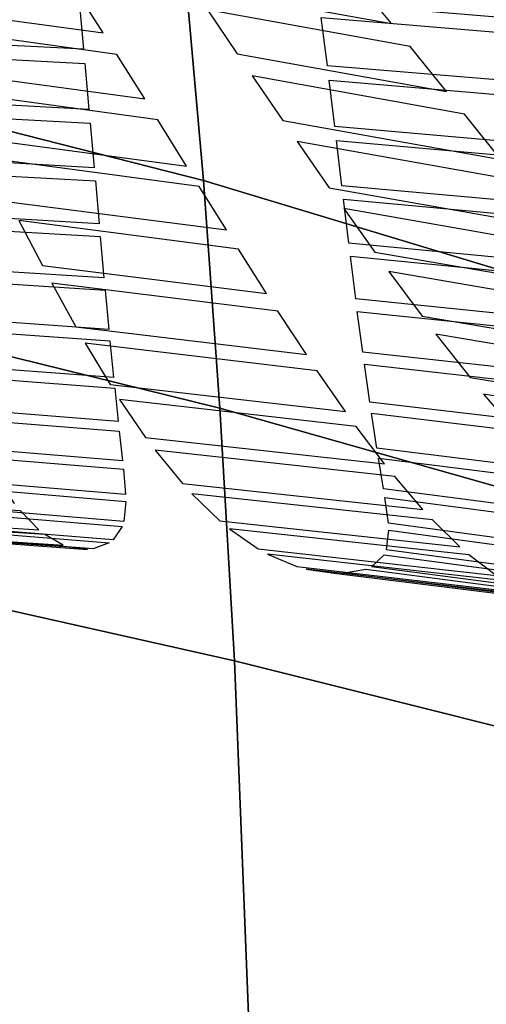
# Model space of a CAD drawing. Units: inches. Extents: x -12.8 to 12.8, y -9.9 to 13.1.
# Drawn here: x 1.4 to 2.1, y 7 to 8.4 of the extents above; entities that cross this region are included whole.
import ezdxf

# ---------------------------------------------------------------- set-up
doc = ezdxf.new("R2010")
doc.units = ezdxf.units.IN
doc.header["$MEASUREMENT"] = 0
doc.layers.add('Knoll Seating Chair Seat', color=2, linetype='Continuous')

msp = doc.modelspace()

# ---------------------------------------------------------------- linework, layer by layer
at = {"layer": 'Knoll Seating Chair Seat'}
for points in [[(1.2312, 8.7291, 18.1782), (1.2621, 8.2494, 17.8135), (1.6923, 8.1401, 17.8284), (1.6482, 8.6349, 18.179)], [(2.32, 7.9507, 17.8742), (2.2597, 8.4553, 18.1947), (1.6482, 8.6349, 18.179), (1.6923, 8.1401, 17.8284)], [(1.2621, 8.2494, 17.8135), (1.2791, 7.9257, 17.6597), (1.7153, 7.8181, 17.6852), (1.6923, 8.1401, 17.8284)], [(2.32, 7.9507, 17.8742), (1.6923, 8.1401, 17.8284), (1.7153, 7.8181, 17.6852), (2.35, 7.6384, 17.749)], [(1.2791, 7.9257, 17.6597), (1.2949, 7.5595, 17.5275), (1.7362, 7.4605, 17.5638), (1.7153, 7.8181, 17.6852)], [(2.377, 7.3002, 17.6444), (2.35, 7.6384, 17.749), (1.7153, 7.8181, 17.6852), (1.7362, 7.4605, 17.5638)], [(1.2949, 7.5595, 17.5275), (1.3192, 6.7359, 17.3339), (1.7671, 6.6738, 17.3865), (1.7362, 7.4605, 17.5638)], [(2.377, 7.3002, 17.6444), (1.7362, 7.4605, 17.5638), (1.7671, 6.6738, 17.3865), (2.4165, 6.5776, 17.4908)]]:
    msp.add_3dface(points, dxfattribs=at)
for points, invisible_edges in [([(1.9581, 8.3622, 20.8256), (1.6978, 8.3813, 20.9047), (1.6764, 8.4128, 20.8009), (1.9581, 8.3622, 20.8256)], 3), ([(1.9057, 8.4253, 20.6256), (2.0963, 8.387, 20.6448), (2.1524, 8.3229, 20.8448), (1.9581, 8.3622, 20.8256)], 5), ([(1.5108, 8.411, 20.89), (1.6978, 8.3813, 20.9047), (1.7401, 8.319, 21.1126), (1.5504, 8.3489, 21.0989)], 5), ([(1.5504, 8.3489, 21.0989), (1.2898, 8.3568, 21.1847), (1.2741, 8.3866, 21.0817), (1.5504, 8.3489, 21.0989)], 3), ([(1.5224, 8.3256, 30.7775), (1.8675, 8.3024, 30.785), (1.8588, 8.3704, 31.1114), (1.5162, 8.393, 31.104)], 5), ([(2.1868, 8.3645, 31.2198), (1.8561, 8.3916, 31.2114), (2.1895, 8.3431, 31.1197), (2.1868, 8.3645, 31.2198)], 6), ([(1.8561, 8.3916, 31.2114), (1.8588, 8.3704, 31.1114), (2.1895, 8.3431, 31.1197), (1.8561, 8.3916, 31.2114)], 5), ([(1.6978, 8.3813, 20.9047), (1.9581, 8.3622, 20.8256), (1.9848, 8.3295, 20.9305), (1.6978, 8.3813, 20.9047)], 3), ([(1.2898, 8.3568, 21.1847), (1.5504, 8.3489, 21.0989), (1.5697, 8.3184, 21.2029), (1.2898, 8.3568, 21.1847)], 3), ([(1.9581, 8.3622, 20.8256), (2.1524, 8.3229, 20.8448), (1.9848, 8.3295, 20.9305), (1.9581, 8.3622, 20.8256)], 7), ([(1.1934, 8.3227, 30.6727), (1.5242, 8.3055, 30.6785), (1.1916, 8.3426, 30.7716), (1.1934, 8.3227, 30.6727)], 6), ([(1.5242, 8.3055, 30.6785), (1.5224, 8.3256, 30.7775), (1.1916, 8.3426, 30.7716), (1.5242, 8.3055, 30.6785)], 5), ([(1.5504, 8.3489, 21.0989), (1.7401, 8.319, 21.1126), (1.5697, 8.3184, 21.2029), (1.5504, 8.3489, 21.0989)], 7), ([(2.1524, 8.3229, 20.8448), (2.1812, 8.2896, 20.9503), (1.9848, 8.3295, 20.9305), (2.1524, 8.3229, 20.8448)], 7), ([(1.9848, 8.3295, 20.9305), (2.1812, 8.2896, 20.9503), (2.2361, 8.2256, 21.156), (2.0362, 8.2659, 21.1372)], 5), ([(1.5242, 8.3055, 30.6785), (1.87, 8.2821, 30.6861), (1.5224, 8.3256, 30.7775), (1.5242, 8.3055, 30.6785)], 7), ([(1.87, 8.2821, 30.6861), (1.8675, 8.3024, 30.785), (1.5224, 8.3256, 30.7775), (1.87, 8.2821, 30.6861)], 7), ([(1.7401, 8.319, 21.1126), (1.7611, 8.288, 21.2172), (1.5697, 8.3184, 21.2029), (1.7401, 8.319, 21.1126)], 7), ([(1.5697, 8.3184, 21.2029), (1.7611, 8.288, 21.2172), (1.8043, 8.2248, 21.4339), (1.6092, 8.2553, 21.4204)], 5), ([(2.0362, 8.2659, 21.1372), (1.7611, 8.288, 21.2172), (1.7401, 8.319, 21.1126), (2.0362, 8.2659, 21.1372)], 3), ([(1.5301, 8.2404, 30.3522), (1.8781, 8.2162, 30.3599), (1.87, 8.2821, 30.6861), (1.5242, 8.3055, 30.6785)], 5), ([(2.1982, 8.2745, 30.7935), (1.8675, 8.3024, 30.785), (2.2008, 8.2539, 30.6945), (2.1982, 8.2745, 30.7935)], 6), ([(1.8675, 8.3024, 30.785), (1.87, 8.2821, 30.6861), (2.2008, 8.2539, 30.6945), (1.8675, 8.3024, 30.785)], 5), ([(1.6092, 8.2553, 21.4204), (1.3373, 8.2654, 21.5053), (1.3224, 8.2942, 21.4035), (1.6092, 8.2553, 21.4204)], 3), ([(1.7611, 8.288, 21.2172), (2.0362, 8.2659, 21.1372), (2.0618, 8.2339, 21.2429), (1.7611, 8.288, 21.2172)], 3), ([(1.3373, 8.2654, 21.5053), (1.6092, 8.2553, 21.4204), (1.6275, 8.226, 21.523), (1.3373, 8.2654, 21.5053)], 3), ([(2.0362, 8.2659, 21.1372), (2.2361, 8.2256, 21.156), (2.0618, 8.2339, 21.2429), (2.0362, 8.2659, 21.1372)], 7), ([(1.2009, 8.2388, 30.2468), (1.5319, 8.221, 30.2528), (1.1992, 8.2581, 30.3462), (1.2009, 8.2388, 30.2468)], 6), ([(1.5319, 8.221, 30.2528), (1.5301, 8.2404, 30.3522), (1.1992, 8.2581, 30.3462), (1.5319, 8.221, 30.2528)], 5), ([(1.6275, 8.226, 21.523), (1.6092, 8.2553, 21.4204), (1.8043, 8.2248, 21.4339), (1.6275, 8.226, 21.523)], 7), ([(1.5319, 8.221, 30.2528), (1.8805, 8.1965, 30.2606), (1.5301, 8.2404, 30.3522), (1.5319, 8.221, 30.2528)], 7), ([(1.8805, 8.1965, 30.2606), (1.8781, 8.2162, 30.3599), (1.5301, 8.2404, 30.3522), (1.8805, 8.1965, 30.2606)], 7), ([(2.2361, 8.2256, 21.156), (2.2638, 8.1931, 21.2623), (2.0618, 8.2339, 21.2429), (2.2361, 8.2256, 21.156)], 7), ([(2.0618, 8.2339, 21.2429), (2.2638, 8.1931, 21.2623), (2.3185, 8.1288, 21.4766), (2.1128, 8.1699, 21.4582)], 5), ([(1.5375, 8.1581, 29.9264), (1.8882, 8.1326, 29.9343), (1.8805, 8.1965, 30.2606), (1.5319, 8.221, 30.2528)], 5), ([(1.8246, 8.1952, 21.5369), (1.6275, 8.226, 21.523), (1.8043, 8.2248, 21.4339), (1.8246, 8.1952, 21.5369)], 7), ([(1.6275, 8.226, 21.523), (1.8246, 8.1952, 21.5369), (1.8702, 8.1294, 21.7701), (1.6683, 8.1604, 21.7573)], 5), ([(2.1128, 8.1699, 21.4582), (1.8246, 8.1952, 21.5369), (1.8043, 8.2248, 21.4339), (2.1128, 8.1699, 21.4582)], 3), ([(2.2089, 8.1874, 30.3686), (1.8781, 8.2162, 30.3599), (2.2113, 8.1674, 30.2694), (2.2089, 8.1874, 30.3686)], 6), ([(1.8781, 8.2162, 30.3599), (1.8805, 8.1965, 30.2606), (2.2113, 8.1674, 30.2694), (1.8781, 8.2162, 30.3599)], 5), ([(1.6683, 8.1604, 21.7573), (1.3854, 8.1715, 21.8449), (1.3709, 8.1998, 21.7412), (1.6683, 8.1604, 21.7573)], 3), ([(1.8246, 8.1952, 21.5369), (2.1128, 8.1699, 21.4582), (2.1367, 8.1397, 21.5621), (1.8246, 8.1952, 21.5369)], 3), ([(1.2081, 8.158, 29.8207), (1.5392, 8.1393, 29.8268), (1.2064, 8.1766, 29.9202), (1.2081, 8.158, 29.8207)], 6), ([(1.5392, 8.1393, 29.8268), (1.5375, 8.1581, 29.9264), (1.2064, 8.1766, 29.9202), (1.5392, 8.1393, 29.8268)], 5), ([(1.3854, 8.1715, 21.8449), (1.6683, 8.1604, 21.7573), (1.6862, 8.1316, 21.8621), (1.3854, 8.1715, 21.8449)], 3), ([(1.5392, 8.1393, 29.8268), (1.8905, 8.1134, 29.8348), (1.5375, 8.1581, 29.9264), (1.5392, 8.1393, 29.8268)], 7), ([(1.8905, 8.1134, 29.8348), (1.8882, 8.1326, 29.9343), (1.5375, 8.1581, 29.9264), (1.8905, 8.1134, 29.8348)], 7), ([(1.8702, 8.1294, 21.7701), (1.6862, 8.1316, 21.8621), (1.6683, 8.1604, 21.7573), (1.8702, 8.1294, 21.7701)], 7), ([(1.5445, 8.0788, 29.501), (1.8979, 8.0515, 29.5093), (1.8905, 8.1134, 29.8348), (1.5392, 8.1393, 29.8268)], 5), ([(1.6862, 8.1316, 21.8621), (1.8702, 8.1294, 21.7701), (1.8907, 8.1002, 21.8757), (1.6862, 8.1316, 21.8621)], 7), ([(1.6862, 8.1316, 21.8621), (1.8907, 8.1002, 21.8757), (1.9347, 8.0386, 22.104), (1.7246, 8.0701, 22.091)], 5), ([(2.1889, 8.0737, 21.7934), (1.8907, 8.1002, 21.8757), (1.8702, 8.1294, 21.7701), (2.1889, 8.0737, 21.7934)], 3), ([(2.219, 8.1025, 29.9432), (1.8882, 8.1326, 29.9343), (2.2213, 8.0829, 29.8437), (2.219, 8.1025, 29.9432)], 6), ([(1.8882, 8.1326, 29.9343), (1.8905, 8.1134, 29.8348), (2.2213, 8.0829, 29.8437), (1.8882, 8.1326, 29.9343)], 5), ([(1.2118, 8.1067, 22.167), (1.4308, 8.0832, 22.1771), (1.4642, 8.0197, 22.426), (1.2397, 8.0429, 22.4166)], 5), ([(1.7246, 8.0701, 22.091), (1.4308, 8.0832, 22.1771), (1.417, 8.11, 22.0747), (1.7246, 8.0701, 22.091)], 3), ([(1.2149, 8.0806, 29.395), (1.5461, 8.0606, 29.4014), (1.2134, 8.0984, 29.4947), (1.2149, 8.0806, 29.395)], 6), ([(1.5461, 8.0606, 29.4014), (1.5445, 8.0788, 29.501), (1.2134, 8.0984, 29.4947), (1.5461, 8.0606, 29.4014)], 5), ([(1.8907, 8.1002, 21.8757), (2.1889, 8.0737, 21.7934), (2.2124, 8.044, 21.9001), (1.8907, 8.1002, 21.8757)], 3), ([(1.4308, 8.0832, 22.1771), (1.7246, 8.0701, 22.091), (1.7416, 8.0431, 22.1942), (1.4308, 8.0832, 22.1771)], 3), ([(1.5461, 8.0606, 29.4014), (1.9002, 8.0329, 29.4097), (1.5445, 8.0788, 29.501), (1.5461, 8.0606, 29.4014)], 7), ([(1.9002, 8.0329, 29.4097), (1.8979, 8.0515, 29.5093), (1.5445, 8.0788, 29.501), (1.9002, 8.0329, 29.4097)], 7), ([(1.9347, 8.0386, 22.104), (1.7416, 8.0431, 22.1942), (1.7246, 8.0701, 22.091), (1.9347, 8.0386, 22.104)], 7), ([(1.5514, 8.0022, 29.0743), (1.9076, 7.9726, 29.0826), (1.9002, 8.0329, 29.4097), (1.5461, 8.0606, 29.4014)], 5), ([(2.2287, 8.0198, 29.5184), (1.8979, 8.0515, 29.5093), (2.2309, 8.0006, 29.4188), (2.2287, 8.0198, 29.5184)], 6), ([(1.8979, 8.0515, 29.5093), (1.9002, 8.0329, 29.4097), (2.2309, 8.0006, 29.4188), (1.8979, 8.0515, 29.5093)], 5), ([(1.2397, 8.0429, 22.4166), (1.4642, 8.0197, 22.426), (1.4776, 7.9948, 22.5266), (1.2507, 8.018, 22.5169)], 15), ([(1.7416, 8.0431, 22.1942), (1.9347, 8.0386, 22.104), (1.9546, 8.0112, 22.2078), (1.7416, 8.0431, 22.1942)], 7), ([(1.7416, 8.0431, 22.1942), (1.9546, 8.0112, 22.2078), (2.0017, 7.9479, 22.455), (1.7816, 7.98, 22.4421)], 5), ([(2.2613, 7.9824, 22.1271), (1.9546, 8.0112, 22.2078), (1.9347, 8.0386, 22.104), (2.2613, 7.9824, 22.1271)], 3), ([(1.2217, 8.0066, 28.9695), (1.553, 7.985, 28.976), (1.2201, 8.0234, 29.0681), (1.2217, 8.0066, 28.9695)], 6), ([(1.553, 7.985, 28.976), (1.5514, 8.0022, 29.0743), (1.2201, 8.0234, 29.0681), (1.553, 7.985, 28.976)], 5), ([(1.2507, 8.018, 22.5169), (1.4776, 7.9948, 22.5266), (1.5117, 7.9329, 22.7857), (1.2783, 7.9559, 22.7765)], 5), ([(1.4642, 8.0197, 22.426), (1.7816, 7.98, 22.4421), (1.7976, 7.9551, 22.5431), (1.4776, 7.9948, 22.5266)], 10), ([(1.9546, 8.0112, 22.2078), (2.2613, 7.9824, 22.1271), (2.2834, 7.9548, 22.2317), (1.9546, 8.0112, 22.2078)], 3), ([(1.553, 7.985, 28.976), (1.9099, 7.9549, 28.9846), (1.5514, 8.0022, 29.0743), (1.553, 7.985, 28.976)], 7), ([(1.9099, 7.9549, 28.9846), (1.9076, 7.9726, 29.0826), (1.5514, 8.0022, 29.0743), (1.9099, 7.9549, 28.9846)], 7), ([(1.5583, 7.9294, 28.6491), (1.9176, 7.8972, 28.6576), (1.9099, 7.9549, 28.9846), (1.553, 7.985, 28.976)], 5), ([(1.7816, 7.98, 22.4421), (2.0017, 7.9479, 22.455), (2.0209, 7.9227, 22.5565), (1.7976, 7.9551, 22.5431)], 15), ([(2.2384, 7.9385, 29.0918), (1.9076, 7.9726, 29.0826), (2.2406, 7.9203, 28.994), (2.2384, 7.9385, 29.0918)], 6), ([(1.9076, 7.9726, 29.0826), (1.9099, 7.9549, 28.9846), (2.2406, 7.9203, 28.994), (1.9076, 7.9726, 29.0826)], 5), ([(1.2283, 7.9367, 28.544), (1.5599, 7.9132, 28.5503), (1.2268, 7.9525, 28.6427), (1.2283, 7.9367, 28.544)], 6), ([(1.5599, 7.9132, 28.5503), (1.5583, 7.9294, 28.6491), (1.2268, 7.9525, 28.6427), (1.5599, 7.9132, 28.5503)], 5), ([(1.2888, 7.9327, 22.8775), (1.2783, 7.9559, 22.7765), (1.5117, 7.9329, 22.7857), (1.2888, 7.9327, 22.8775)], 7), ([(1.7976, 7.9551, 22.5431), (2.0209, 7.9227, 22.5565), (2.0694, 7.8612, 22.814), (1.8378, 7.894, 22.8011)], 5), ([(2.0017, 7.9479, 22.455), (2.3343, 7.8919, 22.4775), (2.355, 7.8667, 22.5793), (2.0209, 7.9227, 22.5565)], 10), ([(1.525, 7.9097, 22.8871), (1.2888, 7.9327, 22.8775), (1.5117, 7.9329, 22.7857), (1.525, 7.9097, 22.8871)], 7), ([(1.2888, 7.9327, 22.8775), (1.525, 7.9097, 22.8871), (1.5601, 7.8513, 23.1553), (1.3161, 7.8739, 23.1464)], 5), ([(1.8378, 7.894, 22.8011), (1.525, 7.9097, 22.8871), (1.5117, 7.9329, 22.7857), (1.8378, 7.894, 22.8011)], 3), ([(1.5599, 7.9132, 28.5503), (1.9199, 7.8803, 28.5587), (1.5583, 7.9294, 28.6491), (1.5599, 7.9132, 28.5503)], 7), ([(1.9199, 7.8803, 28.5587), (1.9176, 7.8972, 28.6576), (1.5583, 7.9294, 28.6491), (1.9199, 7.8803, 28.5587)], 7), ([(1.5651, 7.8615, 28.225), (1.9277, 7.8266, 28.2339), (1.9199, 7.8803, 28.5587), (1.5599, 7.9132, 28.5503)], 5), ([(1.525, 7.9097, 22.8871), (1.8378, 7.894, 22.8011), (1.8533, 7.8708, 22.9031), (1.525, 7.9097, 22.8871)], 3), ([(2.2483, 7.8606, 28.6669), (1.9176, 7.8972, 28.6576), (2.2507, 7.8431, 28.568), (2.2483, 7.8606, 28.6669)], 6), ([(1.9176, 7.8972, 28.6576), (1.9199, 7.8803, 28.5587), (2.2507, 7.8431, 28.568), (1.9176, 7.8972, 28.6576)], 5), ([(1.2347, 7.8716, 28.1193), (1.5666, 7.8464, 28.1259), (1.2332, 7.8864, 28.2185), (1.2347, 7.8716, 28.1193)], 6), ([(1.5666, 7.8464, 28.1259), (1.5651, 7.8615, 28.225), (1.2332, 7.8864, 28.2185), (1.5666, 7.8464, 28.1259)], 5), ([(2.0694, 7.8612, 22.814), (1.8533, 7.8708, 22.9031), (1.8378, 7.894, 22.8011), (2.0694, 7.8612, 22.814)], 7), ([(1.3262, 7.8529, 23.2482), (1.3161, 7.8739, 23.1464), (1.5601, 7.8513, 23.1553), (1.3262, 7.8529, 23.2482)], 7), ([(1.8533, 7.8708, 22.9031), (2.0694, 7.8612, 22.814), (2.0886, 7.8378, 22.9165), (1.8533, 7.8708, 22.9031)], 7), ([(1.8533, 7.8708, 22.9031), (2.0886, 7.8378, 22.9165), (2.1381, 7.7797, 23.1827), (1.8932, 7.8132, 23.17)], 5), ([(1.5666, 7.8464, 28.1259), (1.9301, 7.8109, 28.1348), (1.5651, 7.8615, 28.225), (1.5666, 7.8464, 28.1259)], 7), ([(1.9301, 7.8109, 28.1348), (1.9277, 7.8266, 28.2339), (1.5651, 7.8615, 28.225), (1.9301, 7.8109, 28.1348)], 7), ([(2.406, 7.8059, 22.8354), (2.0886, 7.8378, 22.9165), (2.0694, 7.8612, 22.814), (2.406, 7.8059, 22.8354)], 3), ([(1.5735, 7.8302, 23.2578), (1.3262, 7.8529, 23.2482), (1.5601, 7.8513, 23.1553), (1.5735, 7.8302, 23.2578)], 7), ([(1.3262, 7.8529, 23.2482), (1.5735, 7.8302, 23.2578), (1.6104, 7.7764, 23.5372), (1.3535, 7.7992, 23.5282)], 5), ([(1.8932, 7.8132, 23.17), (1.5735, 7.8302, 23.2578), (1.5601, 7.8513, 23.1553), (1.8932, 7.8132, 23.17)], 3), ([(1.5716, 7.799, 27.7991), (1.9377, 7.7616, 27.8081), (1.9301, 7.8109, 28.1348), (1.5666, 7.8464, 28.1259)], 5), ([(1.5735, 7.8302, 23.2578), (1.8932, 7.8132, 23.17), (1.9084, 7.7921, 23.2733), (1.5735, 7.8302, 23.2578)], 3), ([(2.0886, 7.8378, 22.9165), (2.406, 7.8059, 22.8354), (2.4261, 7.7824, 22.9383), (2.0886, 7.8378, 22.9165)], 3), ([(1.5716, 7.799, 27.7991), (1.2393, 7.8254, 27.7927), (1.2406, 7.8121, 27.6933), (1.5716, 7.799, 27.7991)], 6), ([(2.1381, 7.7797, 23.1827), (1.9084, 7.7921, 23.2733), (1.8932, 7.8132, 23.17), (2.1381, 7.7797, 23.1827)], 7), ([(2.2587, 7.7874, 28.2435), (1.9277, 7.8266, 28.2339), (2.2611, 7.7711, 28.1445), (2.2587, 7.7874, 28.2435)], 6), ([(1.9277, 7.8266, 28.2339), (1.9301, 7.8109, 28.1348), (2.2611, 7.7711, 28.1445), (1.9277, 7.8266, 28.2339)], 5), ([(1.573, 7.7854, 27.6999), (1.5716, 7.799, 27.7991), (1.2406, 7.8121, 27.6933), (1.573, 7.7854, 27.6999)], 3), ([(1.3631, 7.7814, 23.6288), (1.3535, 7.7992, 23.5282), (1.6104, 7.7764, 23.5372), (1.3631, 7.7814, 23.6288)], 7), ([(1.5716, 7.799, 27.7991), (1.573, 7.7854, 27.6999), (1.9377, 7.7616, 27.8081), (1.5716, 7.799, 27.7991)], 7), ([(1.573, 7.7854, 27.6999), (1.94, 7.7475, 27.7089), (1.9377, 7.7616, 27.8081), (1.573, 7.7854, 27.6999)], 7), ([(1.5776, 7.7434, 27.3742), (1.947, 7.704, 27.3834), (1.94, 7.7475, 27.7089), (1.573, 7.7854, 27.6999)], 5), ([(1.9084, 7.7921, 23.2733), (2.1381, 7.7797, 23.1827), (2.1573, 7.7582, 23.2867), (1.9084, 7.7921, 23.2733)], 7), ([(1.9084, 7.7921, 23.2733), (2.1573, 7.7582, 23.2867), (2.2086, 7.7043, 23.5645), (1.9485, 7.7391, 23.5515)], 5), ([(1.3631, 7.7814, 23.6288), (1.6104, 7.7764, 23.5372), (1.6238, 7.7584, 23.6383), (1.3631, 7.7814, 23.6288)], 7), ([(1.3631, 7.7814, 23.6288), (1.6238, 7.7584, 23.6383), (1.6625, 7.7115, 23.9282), (1.3899, 7.7349, 23.9191)], 5), ([(1.9485, 7.7391, 23.5515), (1.6238, 7.7584, 23.6383), (1.6104, 7.7764, 23.5372), (1.9485, 7.7391, 23.5515)], 3), ([(1.5776, 7.7434, 27.3742), (1.2448, 7.771, 27.3675), (1.246, 7.7593, 27.2682), (1.5776, 7.7434, 27.3742)], 6), ([(1.5789, 7.7315, 27.2749), (1.5776, 7.7434, 27.3742), (1.246, 7.7593, 27.2682), (1.5789, 7.7315, 27.2749)], 3), ([(1.6238, 7.7584, 23.6383), (1.9485, 7.7391, 23.5515), (1.9629, 7.7211, 23.6532), (1.6238, 7.7584, 23.6383)], 3), ([(1.9377, 7.7616, 27.8081), (1.94, 7.7475, 27.7089), (2.2689, 7.72, 27.8178), (1.9377, 7.7616, 27.8081)], 3), ([(1.5789, 7.7315, 27.2749), (1.949, 7.6917, 27.2841), (1.947, 7.704, 27.3834), (1.5776, 7.7434, 27.3742)], 15), ([(1.94, 7.7475, 27.7089), (2.2713, 7.7053, 27.7186), (2.2689, 7.72, 27.8178), (1.94, 7.7475, 27.7089)], 6), ([(1.3989, 7.7206, 24.0195), (1.3899, 7.7349, 23.9191), (1.6625, 7.7115, 23.9282), (1.3989, 7.7206, 24.0195)], 7), ([(1.5819, 7.6958, 26.9502), (1.9539, 7.6553, 26.9599), (1.949, 7.6917, 27.2841), (1.5789, 7.7315, 27.2749)], 5), ([(2.2086, 7.7043, 23.5645), (1.9629, 7.7211, 23.6532), (1.9485, 7.7391, 23.5515), (2.2086, 7.7043, 23.5645)], 7), ([(1.2492, 7.7142, 26.844), (1.5822, 7.686, 26.8507), (1.2489, 7.724, 26.9432), (1.2492, 7.7142, 26.844)], 6), ([(1.5822, 7.686, 26.8507), (1.5819, 7.6958, 26.9502), (1.2489, 7.724, 26.9432), (1.5822, 7.686, 26.8507)], 5), ([(1.6759, 7.6968, 24.029), (1.3989, 7.7206, 24.0195), (1.6625, 7.7115, 23.9282), (1.6759, 7.6968, 24.029)], 7), ([(1.3989, 7.7206, 24.0195), (1.6759, 7.6968, 24.029), (1.7156, 7.6584, 24.3282), (1.4249, 7.6833, 24.3193)], 5), ([(1.9629, 7.7211, 23.6532), (2.2086, 7.7043, 23.5645), (2.2274, 7.6858, 23.6667), (1.9629, 7.7211, 23.6532)], 7), ([(1.9629, 7.7211, 23.6532), (2.2274, 7.6858, 23.6667), (2.2797, 7.638, 23.9549), (2.0027, 7.6746, 23.9419)], 5), ([(2.0027, 7.6746, 23.9419), (1.6759, 7.6968, 24.029), (1.6625, 7.7115, 23.9282), (2.0027, 7.6746, 23.9419)], 3), ([(1.947, 7.704, 27.3834), (1.949, 7.6917, 27.2841), (2.2787, 7.6605, 27.3933), (1.947, 7.704, 27.3834)], 3), ([(1.4249, 7.6833, 24.3193), (1.4335, 7.6726, 24.4203), (1.0948, 7.6947, 24.4117), (1.4249, 7.6833, 24.3193)], 5), ([(1.5822, 7.686, 26.8507), (1.9545, 7.6453, 26.8601), (1.5819, 7.6958, 26.9502), (1.5822, 7.686, 26.8507)], 7), ([(1.9545, 7.6453, 26.8601), (1.9539, 7.6553, 26.9599), (1.5819, 7.6958, 26.9502), (1.9545, 7.6453, 26.8601)], 7), ([(1.6759, 7.6968, 24.029), (2.0027, 7.6746, 23.9419), (2.0162, 7.66, 24.043), (1.6759, 7.6968, 24.029)], 3), ([(1.949, 7.6917, 27.2841), (2.2807, 7.6479, 27.2941), (2.2787, 7.6605, 27.3933), (1.949, 7.6917, 27.2841)], 6), ([(1.2449, 7.6783, 26.419), (1.5772, 7.6507, 26.4261), (1.2469, 7.6858, 26.5184), (1.2449, 7.6783, 26.419)], 6), ([(1.5772, 7.6507, 26.4261), (1.5795, 7.6579, 26.5252), (1.2469, 7.6858, 26.5184), (1.5772, 7.6507, 26.4261)], 5), ([(1.4335, 7.6726, 24.4203), (1.4249, 7.6833, 24.3193), (1.7156, 7.6584, 24.3282), (1.4335, 7.6726, 24.4203)], 7), ([(1.5795, 7.6579, 26.5252), (1.9512, 7.6176, 26.5348), (1.9545, 7.6453, 26.8601), (1.5822, 7.686, 26.8507)], 5), ([(2.2797, 7.638, 23.9549), (2.0162, 7.66, 24.043), (2.0027, 7.6746, 23.9419), (2.2797, 7.638, 23.9549)], 7), ([(1.1227, 7.6681, 24.723), (1.4593, 7.6459, 24.7307), (1.1317, 7.6616, 24.8234), (1.1227, 7.6681, 24.723)], 6), ([(1.4593, 7.6459, 24.7307), (1.4675, 7.6392, 24.8315), (1.1317, 7.6616, 24.8234), (1.4593, 7.6459, 24.7307)], 5), ([(1.4335, 7.6726, 24.4203), (1.7156, 7.6584, 24.3282), (1.729, 7.6472, 24.4298), (1.4335, 7.6726, 24.4203)], 7), ([(1.4335, 7.6726, 24.4203), (1.729, 7.6472, 24.4298), (1.7697, 7.6188, 24.7398), (1.4593, 7.6459, 24.7307)], 5), ([(2.0162, 7.66, 24.043), (2.2797, 7.638, 23.9549), (2.2979, 7.6226, 24.0565), (2.0162, 7.66, 24.043)], 7), ([(2.0162, 7.66, 24.043), (2.2979, 7.6226, 24.0565), (2.3501, 7.5824, 24.3539), (2.055, 7.6217, 24.3409)], 5), ([(1.1604, 7.6472, 25.1459), (1.4939, 7.6241, 25.1531), (1.1692, 7.6447, 25.2461), (1.1604, 7.6472, 25.1459)], 6), ([(1.2272, 7.6538, 25.9944), (1.5587, 7.6276, 26.0012), (1.2327, 7.6584, 26.0939), (1.2272, 7.6538, 25.9944)], 6), ([(1.5587, 7.6276, 26.0012), (1.5643, 7.6318, 26.101), (1.2327, 7.6584, 26.0939), (1.5587, 7.6276, 26.0012)], 5), ([(1.4675, 7.6392, 24.8315), (1.4593, 7.6459, 24.7307), (1.7697, 7.6188, 24.7398), (1.4675, 7.6392, 24.8315)], 7), ([(1.5643, 7.6318, 26.101), (1.93, 7.5936, 26.1108), (1.9481, 7.6107, 26.436), (1.5772, 7.6507, 26.4261)], 5), ([(1.5772, 7.6507, 26.4261), (1.9481, 7.6107, 26.436), (1.5795, 7.6579, 26.5252), (1.5772, 7.6507, 26.4261)], 7), ([(1.9481, 7.6107, 26.436), (1.9512, 7.6176, 26.5348), (1.5795, 7.6579, 26.5252), (1.9481, 7.6107, 26.436)], 7), ([(2.055, 7.6217, 24.3409), (1.729, 7.6472, 24.4298), (1.7156, 7.6584, 24.3282), (2.055, 7.6217, 24.3409)], 3), ([(1.729, 7.6472, 24.4298), (2.055, 7.6217, 24.3409), (2.0679, 7.6104, 24.443), (1.729, 7.6472, 24.4298)], 3), ([(2.2858, 7.6106, 26.9702), (1.9539, 7.6553, 26.9599), (2.2864, 7.6005, 26.8703), (2.2858, 7.6106, 26.9702)], 6), ([(1.9539, 7.6553, 26.9599), (1.9545, 7.6453, 26.8601), (2.2864, 7.6005, 26.8703), (1.9539, 7.6553, 26.9599)], 5), ([(1.4939, 7.6241, 25.1531), (1.5021, 7.6213, 25.2536), (1.1692, 7.6447, 25.2461), (1.4939, 7.6241, 25.1531)], 5), ([(1.1967, 7.6428, 25.5695), (1.5281, 7.6183, 25.5763), (1.2047, 7.6441, 25.6701), (1.1967, 7.6428, 25.5695)], 6), ([(1.5281, 7.6183, 25.5763), (1.536, 7.6192, 25.6773), (1.2047, 7.6441, 25.6701), (1.5281, 7.6183, 25.5763)], 5), ([(1.4675, 7.6392, 24.8315), (1.7697, 7.6188, 24.7398), (1.7829, 7.6114, 24.841), (1.4675, 7.6392, 24.8315)], 7), ([(1.4675, 7.6392, 24.8315), (1.7829, 7.6114, 24.841), (1.8245, 7.5939, 25.1623), (1.4939, 7.6241, 25.1531)], 5), ([(1.5021, 7.6213, 25.2536), (1.4939, 7.6241, 25.1531), (1.8245, 7.5939, 25.1623), (1.5021, 7.6213, 25.2536)], 7), ([(1.5021, 7.6213, 25.2536), (1.8245, 7.5939, 25.1623), (1.8373, 7.5902, 25.2631), (1.5021, 7.6213, 25.2536)], 7), ([(1.5021, 7.6213, 25.2536), (1.8373, 7.5902, 25.2631), (1.8772, 7.5844, 25.5855), (1.5281, 7.6183, 25.5763)], 5), ([(1.536, 7.6192, 25.6773), (1.5281, 7.6183, 25.5763), (1.8772, 7.5844, 25.5855), (1.536, 7.6192, 25.6773)], 7), ([(1.536, 7.6192, 25.6773), (1.889, 7.5844, 25.6869), (1.9219, 7.5901, 26.0107), (1.5587, 7.6276, 26.0012)], 5), ([(1.889, 7.5844, 25.6869), (1.536, 7.6192, 25.6773), (1.8772, 7.5844, 25.5855), (1.889, 7.5844, 25.6869)], 7), ([(1.5643, 7.6318, 26.101), (1.5587, 7.6276, 26.0012), (1.9219, 7.5901, 26.0107), (1.5643, 7.6318, 26.101)], 7), ([(1.93, 7.5936, 26.1108), (1.5643, 7.6318, 26.101), (1.9219, 7.5901, 26.0107), (1.93, 7.5936, 26.1108)], 7), ([(2.1065, 7.5815, 24.7517), (1.7829, 7.6114, 24.841), (1.7697, 7.6188, 24.7398), (2.1065, 7.5815, 24.7517)], 3), ([(2.3501, 7.5824, 24.3539), (2.0679, 7.6104, 24.443), (2.055, 7.6217, 24.3409), (2.3501, 7.5824, 24.3539)], 7), ([(1.7829, 7.6114, 24.841), (2.1065, 7.5815, 24.7517), (2.119, 7.5738, 24.8533), (1.7829, 7.6114, 24.841)], 3), ([(1.9512, 7.6176, 26.5348), (1.9481, 7.6107, 26.436), (2.2799, 7.5662, 26.4466), (1.9512, 7.6176, 26.5348)], 5), ([(2.2831, 7.5729, 26.545), (1.9512, 7.6176, 26.5348), (2.2799, 7.5662, 26.4466), (2.2831, 7.5729, 26.545)], 6), ([(2.0679, 7.6104, 24.443), (2.3501, 7.5824, 24.3539), (2.3679, 7.5702, 24.4565), (2.0679, 7.6104, 24.443)], 7), ([(2.0679, 7.6104, 24.443), (2.3679, 7.5702, 24.4565), (2.4206, 7.5386, 24.7648), (2.1065, 7.5815, 24.7517)], 5), ([(2.1582, 7.5552, 25.1735), (1.8373, 7.5902, 25.2631), (1.8245, 7.5939, 25.1623), (2.1582, 7.5552, 25.1735)], 3), ([(1.8373, 7.5902, 25.2631), (2.1582, 7.5552, 25.1735), (2.1705, 7.5512, 25.2745), (1.8373, 7.5902, 25.2631)], 3), ([(1.93, 7.5936, 26.1108), (1.9219, 7.5901, 26.0107), (2.2533, 7.5472, 26.0211), (1.93, 7.5936, 26.1108)], 5), ([(2.2615, 7.5503, 26.1215), (1.93, 7.5936, 26.1108), (2.2533, 7.5472, 26.0211), (2.2615, 7.5503, 26.1215)], 6), ([(2.2088, 7.5438, 25.5961), (1.889, 7.5844, 25.6869), (1.8772, 7.5844, 25.5855), (2.2088, 7.5438, 25.5961)], 3), ([(1.889, 7.5844, 25.6869), (2.2088, 7.5438, 25.5961), (2.2205, 7.5432, 25.6978), (1.889, 7.5844, 25.6869)], 3)]:
    msp.add_3dface(points, dxfattribs=dict(at, invisible_edges=invisible_edges))

doc.saveas('drawing.dxf')
